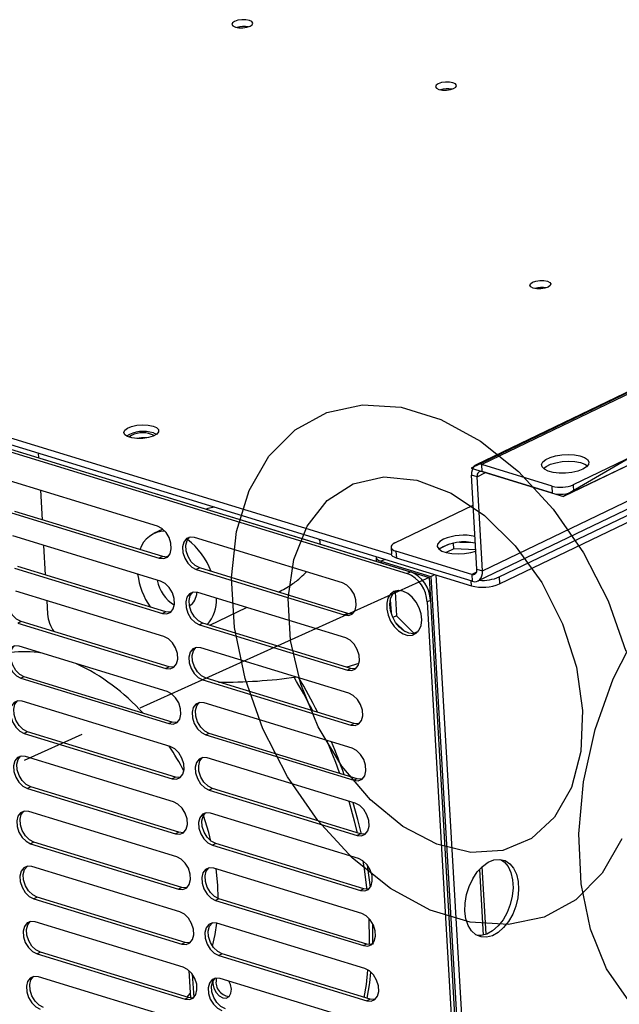
# Model space of a CAD drawing. Units: millimetres. Extents: x 75 to 2075, y 25 to 1460.
# Drawn here: x 534 to 654, y 1011 to 1208 of the extents above; entities that cross this region are included whole.
import ezdxf

# ---------------------------------------------------------------- set-up
doc = ezdxf.new("R2010")
doc.units = ezdxf.units.MM
doc.header["$LTSCALE"] = 5
doc.linetypes.add('CENTERX2', pattern=[20.32, 12.7, -2.54, 2.54, -2.54])

msp = doc.modelspace()

# ---------------------------------------------------------------- linework, layer by layer
at = {"color": 7, "linetype": 'Continuous'}
for p, q in [((785.53, 1196.3), (624.53, 1118.73)), ((804.02, 1190.63), (643.03, 1113.06)), ((332.85, 1183.71), (616.15, 1096.88)), ((624.53, 1118.73), (643.03, 1113.06)), ((616.15, 1096.88), (628.34, 887.4))]:
    msp.add_line(p, q, dxfattribs=at)
at = {"color": 7, "linetype": 'Continuous', "lineweight": 25}
for p, q in [((786.53, 1196.94), (625.53, 1119.38)), ((787.67, 1197), (626.67, 1119.43)), ((801.93, 1191.04), (644.96, 1115.41)), ((802.01, 1189.66), (645.04, 1114.03)), ((324.29, 1187.23), (624.6, 1095.19)), ((340.1, 1183.74), (608.63, 1101.44)), ((335.88, 1182.25), (611.78, 1097.69)), ((336.55, 1182.57), (612.45, 1098.01)), ((626.82, 1098.18), (787.82, 1175.75)), ((625.9, 1096.16), (786.9, 1173.72)), ((630.17, 1096.96), (784.79, 1171.45)), ((630.25, 1095.58), (784.87, 1170.08)), ((556.64, 1125.28), (556.13, 1124.94)), ((561.02, 1125.78), (561.65, 1125.52)), ((537.98, 1121.74), (538.04, 1120.82)), ((640.73, 1115.12), (626.67, 1119.43)), ((626.75, 1118.05), (626.67, 1119.43)), ((625.72, 1117.01), (624.61, 1117.35)), ((625.71, 1098.52), (624.61, 1117.35)), ((626.82, 1098.18), (625.72, 1117.01)), ((640.81, 1113.74), (626.75, 1118.05)), ((561.83, 1107.14), (532.24, 1116.2)), ((640.81, 1113.74), (640.73, 1115.12)), ((644.96, 1115.41), (645.04, 1114.03)), ((538.42, 1114.31), (538.76, 1108.42)), ((609.31, 1103.78), (624.96, 1111.32)), ((532.62, 1109.77), (562.2, 1100.7)), ((562.88, 1101.03), (533.29, 1110.09)), ((562.47, 1096.11), (532.88, 1105.18)), ((562.91, 1106.53), (561.06, 1105.63)), ((598.81, 1095.8), (569.23, 1104.87)), ((539.06, 1103.29), (539.4, 1097.39)), ((608.53, 1102.92), (608.61, 1101.54)), ((620.14, 1103.53), (618.31, 1102.65)), ((621.07, 1102.56), (621, 1103.73)), ((624.88, 1103.8), (622.22, 1103.89)), ((562.88, 1101.03), (562.2, 1100.7)), ((605.54, 1100.89), (605.58, 1100.12)), ((624.68, 1097.48), (609.52, 1102.13)), ((609.52, 1102.13), (609.6, 1100.75)), ((621.07, 1102.56), (619.56, 1101.83)), ((625.48, 1102.4), (621.07, 1102.56)), ((563.52, 1090), (533.93, 1099.07)), ((606.52, 1100.1), (616.5, 1097.04)), ((624.76, 1096.1), (609.6, 1100.75)), ((533.26, 1098.75), (562.85, 1089.68)), ((570.27, 1098.76), (569.6, 1098.44)), ((569.6, 1098.44), (599.19, 1089.37)), ((599.86, 1089.69), (570.27, 1098.76)), ((611.78, 1097.69), (612.45, 1098.01)), ((616.5, 1097.04), (617.31, 1097.43)), ((616.5, 1097.04), (628.73, 887.02)), ((617.52, 1097.36), (629.73, 887.5)), ((624.68, 1097.48), (624.76, 1096.1)), ((625.71, 1098.52), (626.82, 1098.18)), ((630.17, 1096.96), (630.25, 1095.58)), ((563.11, 1085.08), (533.53, 1094.15)), ((599.46, 1084.77), (569.87, 1093.84)), ((610.01, 1094.26), (609.09, 1093.86)), ((609.33, 1093.96), (609.61, 1089.19)), ((539.7, 1092.26), (539.86, 1089.55)), ((608.39, 1092.37), (608.53, 1089.86)), ((616.42, 1092.29), (615.75, 1091.96)), ((615.75, 1091.96), (627.4, 891.67)), ((616.42, 1092.29), (628.07, 891.99)), ((563.52, 1090), (562.85, 1089.68)), ((572.31, 1087.31), (579.66, 1090.84)), ((599.86, 1089.69), (599.19, 1089.37)), ((609.61, 1089.19), (608.9, 1088.85)), ((609.61, 1089.19), (613.11, 1085.74)), ((534.57, 1088.04), (533.9, 1087.72)), ((533.9, 1087.72), (563.49, 1078.65)), ((564.16, 1078.98), (534.57, 1088.04)), ((570.91, 1087.73), (570.24, 1087.41)), ((570.24, 1087.41), (599.83, 1078.34)), ((600.5, 1078.67), (570.91, 1087.73)), ((609.44, 1087.88), (611.26, 1086.09)), ((613.11, 1085.74), (612.8, 1085.59)), ((612.88, 1085.59), (613.93, 1086.04)), ((613.11, 1085.74), (614, 1086.13)), ((563.75, 1074.06), (534.17, 1083.13)), ((600.1, 1073.75), (570.51, 1082.82)), ((564.16, 1078.98), (563.49, 1078.65)), ((600.5, 1078.67), (599.83, 1078.34)), ((535.21, 1077.02), (534.54, 1076.7)), ((534.54, 1076.7), (564.13, 1067.63)), ((564.8, 1067.95), (535.21, 1077.02)), ((571.56, 1076.71), (570.88, 1076.39)), ((570.88, 1076.39), (600.47, 1067.32)), ((601.14, 1067.64), (571.56, 1076.71)), ((564.4, 1063.03), (534.81, 1072.1)), ((600.74, 1062.72), (571.15, 1071.79)), ((564.8, 1067.95), (564.13, 1067.63)), ((601.14, 1067.64), (600.47, 1067.32)), ((535.85, 1065.99), (535.18, 1065.67)), ((535.18, 1065.67), (564.77, 1056.6)), ((565.44, 1056.93), (535.85, 1065.99)), ((572.2, 1065.68), (571.53, 1065.36)), ((601.78, 1056.62), (572.2, 1065.68)), ((571.53, 1065.36), (601.11, 1056.29)), ((565.04, 1052.01), (535.45, 1061.08)), ((601.38, 1051.7), (571.79, 1060.77)), ((565.44, 1056.93), (564.77, 1056.6)), ((601.78, 1056.62), (601.11, 1056.29)), ((536.5, 1054.97), (535.82, 1054.65)), ((535.82, 1054.65), (565.41, 1045.58)), ((566.08, 1045.9), (536.5, 1054.97)), ((572.84, 1054.66), (572.17, 1054.34)), ((572.17, 1054.34), (601.76, 1045.27)), ((602.43, 1045.59), (572.84, 1054.66)), ((565.68, 1040.98), (536.09, 1050.05)), ((602.02, 1040.67), (572.43, 1049.74)), ((566.08, 1045.9), (565.41, 1045.58)), ((537.14, 1043.94), (536.47, 1043.62)), ((566.72, 1034.88), (537.14, 1043.94)), ((602.43, 1045.59), (601.76, 1045.27)), ((536.47, 1043.62), (566.05, 1034.55)), ((573.48, 1043.63), (572.81, 1043.31)), ((572.81, 1043.31), (602.4, 1034.24)), ((603.07, 1034.57), (573.48, 1043.63)), ((566.32, 1029.96), (536.73, 1039.03)), ((602.66, 1029.65), (573.08, 1038.72)), ((626.19, 1038.47), (626.96, 1025.32)), ((566.72, 1034.88), (566.05, 1034.55)), ((603.07, 1034.57), (602.4, 1034.24)), ((537.78, 1032.92), (537.11, 1032.59)), ((537.11, 1032.59), (566.7, 1023.53)), ((567.37, 1023.85), (537.78, 1032.92)), ((574.12, 1032.61), (573.45, 1032.28)), ((573.45, 1032.28), (603.04, 1023.22)), ((603.71, 1023.54), (574.12, 1032.61)), ((566.96, 1018.93), (537.38, 1028)), ((603.31, 1018.62), (573.72, 1027.69)), ((567.37, 1023.85), (566.7, 1023.53)), ((603.71, 1023.54), (603.04, 1023.22)), ((538.42, 1021.89), (537.75, 1021.57)), ((537.75, 1021.57), (567.34, 1012.5)), ((568.01, 1012.82), (538.42, 1021.89)), ((574.76, 1021.58), (574.09, 1021.26)), ((574.09, 1021.26), (603.68, 1012.19)), ((604.35, 1012.51), (574.76, 1021.58)), ((568.13, 1018.25), (568.45, 1012.74)), ((567.6, 1007.91), (538.02, 1016.98)), ((603.95, 1007.6), (574.36, 1016.67)), ((568.01, 1012.82), (567.34, 1012.5)), ((567.77, 1012.9), (568.4, 1013.67)), ((604.35, 1012.51), (603.68, 1012.19))]:
    msp.add_line(p, q, dxfattribs=at)
at = {"color": 7, "linetype": 'CENTERX2'}
for p, q in [((785.53, 1196.3), (643.03, 1113.06)), ((616.15, 1096.88), (345.04, 974.23))]:
    msp.add_line(p, q, dxfattribs=at)
at = {"color": 8, "linetype": 'Continuous', "lineweight": 25}
for p, q in [((559.13, 1124.7), (558.77, 1124.81)), ((625.72, 1117.01), (627.44, 1117.84)), ((607.33, 1100.49), (606.52, 1100.1)), ((606.52, 1100.1), (606.53, 1099.83)), ((625.63, 1097.94), (624.68, 1097.48)), ((624.6, 1095.19), (624.55, 1096.17)), ((627.57, 1025.5), (626.78, 1039.05)), ((568.8, 1017.5), (569.07, 1012.84))]:
    msp.add_line(p, q, dxfattribs=at)
at = {"color": 7, "linetype": 'Continuous', "lineweight": 25, "flags": 128}
for points in [[(577.41, 1206.93), (578.11, 1206.8), (578.92, 1206.8), (579.71, 1206.91), (580.37, 1207.14), (580.79, 1207.43), (580.91, 1207.76), (580.71, 1208.06), (580.23, 1208.29), (579.52, 1208.42), (578.71, 1208.43), (577.92, 1208.31), (577.26, 1208.09), (576.84, 1207.79), (576.72, 1207.47), (576.92, 1207.17), (577.41, 1206.93)], [(618.09, 1194.47), (618.79, 1194.33), (619.6, 1194.33), (620.4, 1194.44), (621.05, 1194.67), (621.47, 1194.96), (621.59, 1195.29), (621.4, 1195.59), (620.91, 1195.82), (620.21, 1195.95), (619.4, 1195.96), (618.6, 1195.84), (617.95, 1195.62), (617.53, 1195.32), (617.41, 1195), (617.6, 1194.7), (618.09, 1194.47)], [(639.8, 1156.12), (640.29, 1155.88), (640.49, 1155.58), (640.37, 1155.26), (639.95, 1154.96), (639.29, 1154.74), (638.5, 1154.62), (637.69, 1154.63), (636.98, 1154.76), (636.5, 1154.99), (636.3, 1155.3), (636.42, 1155.62), (636.84, 1155.92), (637.5, 1156.14), (638.29, 1156.26), (639.1, 1156.25), (639.8, 1156.12)], [(560.94, 1127.16), (561.66, 1126.84), (562.04, 1126.44), (562.05, 1125.99), (561.68, 1125.54), (560.98, 1125.15), (560.02, 1124.85), (558.91, 1124.68), (557.76, 1124.66), (556.71, 1124.78), (555.85, 1125.05), (555.3, 1125.41), (555.1, 1125.85), (555.28, 1126.3), (555.82, 1126.73), (556.66, 1127.08), (557.71, 1127.31), (558.86, 1127.41), (559.98, 1127.36), (560.94, 1127.16)], [(646.88, 1118.52), (645.89, 1118.15), (644.71, 1117.88), (643.44, 1117.74), (642.15, 1117.74), (640.96, 1117.88), (639.95, 1118.14), (639.19, 1118.52), (638.74, 1118.97), (638.63, 1119.47), (638.87, 1119.98), (639.45, 1120.46), (640.32, 1120.88), (641.41, 1121.2), (642.65, 1121.41), (643.94, 1121.48), (645.19, 1121.41), (646.31, 1121.21), (647.2, 1120.88), (647.81, 1120.47), (648.09, 1119.99), (648.02, 1119.48), (647.61, 1118.98), (646.88, 1118.52)], [(626.67, 1119.43), (626.24, 1119.51), (625.83, 1119.48), (625.47, 1119.34), (625.15, 1119.1), (624.9, 1118.77), (624.72, 1118.36), (624.62, 1117.88), (624.61, 1117.35)], [(639, 1118.66), (639.53, 1119.08), (640.4, 1119.5), (641.49, 1119.82), (642.73, 1120.03), (644.02, 1120.1), (645.27, 1120.03), (646.39, 1119.83), (647.28, 1119.51), (647.81, 1119.17)], [(626.75, 1118.05), (626.54, 1118.09), (626.33, 1118.08), (626.15, 1118.01), (625.99, 1117.89), (625.87, 1117.72), (625.78, 1117.51), (625.73, 1117.28), (625.72, 1117.01)], [(562.2, 1100.7), (563.08, 1100.63), (563.82, 1100.95), (564.35, 1101.62), (564.6, 1102.58), (564.53, 1103.7), (564.17, 1104.84), (563.54, 1105.87), (562.73, 1106.67), (561.83, 1107.14)], [(569.23, 1104.87), (568.35, 1104.95), (567.61, 1104.63), (567.08, 1103.95), (566.83, 1102.99), (566.9, 1101.88), (567.27, 1100.73), (567.89, 1099.7), (568.7, 1098.9), (569.6, 1098.44)], [(570.27, 1098.76), (569.38, 1099.23), (568.56, 1100.02), (567.94, 1101.05), (567.57, 1102.2), (567.5, 1103.32), (567.75, 1104.27), (568.25, 1104.93)], [(609.31, 1103.78), (608.96, 1103.58), (608.71, 1103.35), (608.57, 1103.12), (608.54, 1102.89), (608.62, 1102.67), (608.82, 1102.46), (609.12, 1102.28), (609.52, 1102.13)], [(619, 1104.51), (618.27, 1104.06), (617.85, 1103.55), (617.78, 1103.05), (618.07, 1102.56), (618.68, 1102.15), (619.57, 1101.83), (620.69, 1101.63), (621.93, 1101.56), (623.23, 1101.63), (624.47, 1101.83), (625.5, 1102.13)], [(563.85, 1100.97), (563.75, 1100.95), (562.88, 1101.03)], [(564.01, 1101.12), (563.43, 1100.95), (563.33, 1100.91)], [(605.55, 1101.03), (605.54, 1100.86), (605.63, 1100.64), (605.82, 1100.43), (606.12, 1100.25), (606.52, 1100.1)], [(609.6, 1100.75), (609.2, 1100.9), (608.9, 1101.08), (608.7, 1101.29), (608.62, 1101.51), (608.61, 1101.54)], [(624.68, 1097.48), (624.89, 1097.44), (625.1, 1097.45), (625.28, 1097.52), (625.44, 1097.64), (625.57, 1097.81), (625.66, 1098.02), (625.7, 1098.26), (625.71, 1098.52)], [(624.76, 1096.1), (625.19, 1096.02), (625.6, 1096.05), (625.97, 1096.19), (626.28, 1096.43), (626.53, 1096.76), (626.71, 1097.18), (626.81, 1097.65), (626.82, 1098.18)], [(562.85, 1089.68), (563.72, 1089.6), (564.47, 1089.92), (564.99, 1090.6), (565.24, 1091.55), (565.18, 1092.67), (564.81, 1093.81), (564.18, 1094.85), (563.37, 1095.64), (562.47, 1096.11)], [(599.19, 1089.37), (600.06, 1089.29), (600.81, 1089.61), (601.34, 1090.29), (601.58, 1091.24), (601.52, 1092.36), (601.15, 1093.51), (600.52, 1094.54), (599.71, 1095.33), (598.81, 1095.8)], [(534.57, 1088.04), (533.67, 1088.51), (532.86, 1089.31), (532.24, 1090.34), (531.87, 1091.48), (531.8, 1092.6), (532.05, 1093.56), (532.55, 1094.21)], [(569.87, 1093.84), (568.99, 1093.92), (568.25, 1093.6), (567.72, 1092.92), (567.47, 1091.97), (567.54, 1090.85), (567.91, 1089.71), (568.53, 1088.67), (569.35, 1087.88), (570.24, 1087.41)], [(570.91, 1087.73), (570.02, 1088.2), (569.21, 1089), (568.58, 1090.03), (568.21, 1091.17), (568.14, 1092.29), (568.39, 1093.25), (568.89, 1093.9)], [(610.9, 1094.13), (609.96, 1094.26), (609.11, 1094.05), (608.41, 1093.53), (607.92, 1092.73), (607.66, 1091.7), (607.67, 1090.54), (607.93, 1089.32), (608.43, 1088.13), (609.13, 1087.06), (609.99, 1086.19), (610.93, 1085.59), (611.88, 1085.29), (612.79, 1085.33), (613.57, 1085.7), (614.17, 1086.37), (614.55, 1087.29), (614.68, 1088.39), (614.54, 1089.6), (614.16, 1090.81), (613.55, 1091.95), (612.76, 1092.93), (611.86, 1093.67), (610.9, 1094.13)], [(612.08, 1085.72), (611.12, 1086.17), (610.22, 1086.92), (609.43, 1087.89), (608.82, 1089.03), (608.44, 1090.25), (608.3, 1091.46), (608.43, 1092.56), (608.81, 1093.48), (609.41, 1094.15), (609.44, 1094.17)], [(564.49, 1089.94), (564.39, 1089.92), (563.52, 1090)], [(600.84, 1089.63), (600.73, 1089.61), (599.86, 1089.69)], [(613.54, 1085.67), (613.02, 1085.59), (612.08, 1085.72)], [(534.17, 1083.13), (533.29, 1083.2), (532.55, 1082.88), (532.02, 1082.21), (531.77, 1081.25), (531.84, 1080.13), (532.21, 1078.99), (532.83, 1077.96), (533.64, 1077.16), (534.54, 1076.7)], [(535.21, 1077.02), (534.32, 1077.48), (533.5, 1078.28), (532.88, 1079.31), (532.51, 1080.46), (532.44, 1081.57), (532.69, 1082.53), (533.19, 1083.19)], [(563.49, 1078.65), (564.36, 1078.58), (565.11, 1078.9), (565.64, 1079.57), (565.88, 1080.53), (565.82, 1081.65), (565.45, 1082.79), (564.82, 1083.82), (564.01, 1084.62), (563.11, 1085.08)], [(599.83, 1078.34), (600.7, 1078.27), (601.45, 1078.59), (601.98, 1079.26), (602.23, 1080.22), (602.16, 1081.34), (601.79, 1082.48), (601.16, 1083.51), (600.35, 1084.31), (599.46, 1084.77)], [(570.51, 1082.82), (569.64, 1082.89), (568.89, 1082.58), (568.36, 1081.9), (568.12, 1080.94), (568.18, 1079.82), (568.55, 1078.68), (569.18, 1077.65), (569.99, 1076.85), (570.88, 1076.39)], [(571.56, 1076.71), (570.66, 1077.17), (569.85, 1077.97), (569.22, 1079), (568.85, 1080.15), (568.79, 1081.26), (569.03, 1082.22), (569.53, 1082.88)], [(599.54, 1078.96), (599.74, 1079.02), (602.14, 1079.7)], [(565.14, 1078.92), (565.03, 1078.9), (564.16, 1078.98)], [(601.48, 1078.61), (601.38, 1078.59), (600.5, 1078.67)], [(564.13, 1067.63), (565, 1067.55), (565.75, 1067.87), (566.28, 1068.55), (566.52, 1069.5), (566.46, 1070.62), (566.09, 1071.76), (565.46, 1072.8), (564.65, 1073.59), (563.75, 1074.06)], [(600.47, 1067.32), (601.35, 1067.24), (602.09, 1067.56), (602.62, 1068.24), (602.87, 1069.19), (602.8, 1070.31), (602.43, 1071.45), (601.81, 1072.49), (600.99, 1073.28), (600.1, 1073.75)], [(534.81, 1072.1), (533.93, 1072.18), (533.19, 1071.86), (532.66, 1071.18), (532.41, 1070.23), (532.48, 1069.11), (532.85, 1067.97), (533.48, 1066.93), (534.29, 1066.14), (535.18, 1065.67)], [(535.85, 1065.99), (534.96, 1066.46), (534.15, 1067.26), (533.52, 1068.29), (533.15, 1069.43), (533.08, 1070.55), (533.33, 1071.5), (533.83, 1072.16)], [(571.15, 1071.79), (570.28, 1071.87), (569.53, 1071.55), (569, 1070.87), (568.76, 1069.92), (568.82, 1068.8), (569.19, 1067.66), (569.82, 1066.62), (570.63, 1065.83), (571.53, 1065.36)], [(572.2, 1065.68), (571.3, 1066.15), (570.49, 1066.95), (569.86, 1067.98), (569.49, 1069.12), (569.43, 1070.24), (569.67, 1071.19), (570.17, 1071.85)], [(565.78, 1067.89), (565.67, 1067.87), (564.8, 1067.95)], [(602.12, 1067.58), (602.02, 1067.56), (601.14, 1067.64)], [(564.77, 1056.6), (565.64, 1056.52), (566.39, 1056.84), (566.92, 1057.52), (567.17, 1058.48), (567.1, 1059.6), (566.73, 1060.74), (566.1, 1061.77), (565.29, 1062.57), (564.4, 1063.03)], [(601.11, 1056.29), (601.99, 1056.22), (602.73, 1056.54), (603.26, 1057.21), (603.51, 1058.17), (603.44, 1059.29), (603.07, 1060.43), (602.45, 1061.46), (601.64, 1062.26), (600.74, 1062.72)], [(535.45, 1061.08), (534.58, 1061.15), (533.83, 1060.83), (533.3, 1060.16), (533.06, 1059.2), (533.12, 1058.08), (533.49, 1056.94), (534.12, 1055.91), (534.93, 1055.11), (535.82, 1054.65)], [(536.5, 1054.97), (535.6, 1055.43), (534.79, 1056.23), (534.16, 1057.26), (533.79, 1058.41), (533.73, 1059.52), (533.97, 1060.48), (534.47, 1061.14)], [(571.79, 1060.77), (570.92, 1060.84), (570.17, 1060.52), (569.64, 1059.85), (569.4, 1058.89), (569.46, 1057.77), (569.83, 1056.63), (570.46, 1055.6), (571.27, 1054.8), (572.17, 1054.34)], [(572.84, 1054.66), (571.94, 1055.12), (571.13, 1055.92), (570.5, 1056.95), (570.13, 1058.1), (570.07, 1059.21), (570.32, 1060.17), (570.82, 1060.83)], [(566.42, 1056.87), (566.32, 1056.85), (565.44, 1056.93)], [(602.76, 1056.56), (602.66, 1056.54), (601.78, 1056.62)], [(565.41, 1045.58), (566.29, 1045.5), (567.03, 1045.82), (567.56, 1046.5), (567.81, 1047.45), (567.74, 1048.57), (567.37, 1049.71), (566.75, 1050.75), (565.93, 1051.54), (565.04, 1052.01)], [(601.82, 1045.78), (601.24, 1048.15), (600.15, 1052.08)], [(602.62, 1045.54), (601.91, 1048.47), (600.99, 1051.82)], [(601.76, 1045.27), (602.63, 1045.19), (603.38, 1045.51), (603.9, 1046.19), (604.15, 1047.14), (604.09, 1048.26), (603.72, 1049.4), (603.09, 1050.44), (602.28, 1051.23), (601.38, 1051.7)], [(536.09, 1050.05), (535.22, 1050.13), (534.47, 1049.81), (533.94, 1049.13), (533.7, 1048.18), (533.76, 1047.06), (534.13, 1045.91), (534.76, 1044.88), (535.57, 1044.09), (536.47, 1043.62)], [(537.14, 1043.94), (536.24, 1044.41), (535.43, 1045.21), (534.8, 1046.24), (534.43, 1047.38), (534.37, 1048.5), (534.61, 1049.45), (535.11, 1050.11)], [(572.43, 1049.74), (571.56, 1049.82), (570.81, 1049.5), (570.29, 1048.82), (570.04, 1047.87), (570.1, 1046.75), (570.47, 1045.61), (571.1, 1044.57), (571.91, 1043.78), (572.81, 1043.31)], [(573.48, 1043.63), (572.58, 1044.1), (571.77, 1044.9), (571.14, 1045.93), (570.78, 1047.07), (570.71, 1048.19), (570.96, 1049.14), (571.46, 1049.8)], [(572.53, 1044.14), (572.08, 1045.88), (571.03, 1049.28)], [(567.06, 1045.84), (566.96, 1045.82), (566.08, 1045.9)], [(603.4, 1045.53), (603.3, 1045.51), (602.43, 1045.59)], [(566.05, 1034.55), (566.93, 1034.47), (567.67, 1034.79), (568.2, 1035.47), (568.45, 1036.43), (568.38, 1037.54), (568.02, 1038.69), (567.39, 1039.72), (566.58, 1040.52), (565.68, 1040.98)], [(602.4, 1034.24), (603.27, 1034.16), (604.02, 1034.48), (604.55, 1035.16), (604.79, 1036.12), (604.73, 1037.23), (604.36, 1038.38), (603.73, 1039.41), (602.92, 1040.21), (602.02, 1040.67)], [(603.76, 1034.32), (603.22, 1038.5), (602.95, 1040.19)], [(623.29, 1030.1), (623.33, 1031.75), (623.61, 1033.43), (624.13, 1035.08), (624.86, 1036.62), (625.77, 1037.97), (626.81, 1039.08), (627.94, 1039.89), (629.11, 1040.36), (630.25, 1040.48), (631.32, 1040.23), (632.26, 1039.62), (633.04, 1038.7), (633.61, 1037.49), (633.95, 1036.06), (634.04, 1034.47), (633.88, 1032.79), (633.48, 1031.12), (632.85, 1029.51), (632.03, 1028.06), (631.05, 1026.82), (629.95, 1025.86), (628.8, 1025.21), (627.64, 1024.92), (626.53, 1024.99), (625.51, 1025.41), (624.65, 1026.18), (623.97, 1027.26), (623.51, 1028.59), (623.29, 1030.1)], [(630.44, 1040.46), (631.15, 1039.96), (631.93, 1039.04), (632.5, 1037.83), (632.84, 1036.4), (632.93, 1034.81), (632.77, 1033.13), (632.37, 1031.46), (631.74, 1029.85), (630.92, 1028.4), (629.94, 1027.16), (628.84, 1026.2), (627.69, 1025.55), (626.53, 1025.26), (625.78, 1025.26)], [(536.73, 1039.03), (535.86, 1039.1), (535.11, 1038.78), (534.59, 1038.11), (534.34, 1037.15), (534.4, 1036.03), (534.77, 1034.89), (535.4, 1033.86), (536.21, 1033.06), (537.11, 1032.59)], [(537.78, 1032.92), (536.88, 1033.38), (536.07, 1034.18), (535.44, 1035.21), (535.07, 1036.36), (535.01, 1037.47), (535.26, 1038.43), (535.76, 1039.08)], [(573.08, 1038.72), (572.2, 1038.79), (571.46, 1038.47), (570.93, 1037.8), (570.68, 1036.84), (570.75, 1035.72), (571.12, 1034.58), (571.74, 1033.55), (572.55, 1032.75), (573.45, 1032.28)], [(574.12, 1032.61), (573.22, 1033.07), (572.41, 1033.87), (571.79, 1034.9), (571.42, 1036.05), (571.35, 1037.16), (571.6, 1038.12), (572.1, 1038.77)], [(573.97, 1032.66), (573.88, 1035.31), (573.56, 1038.57)], [(604.4, 1034.91), (603.89, 1038.82), (603.82, 1039.3)], [(567.7, 1034.82), (567.6, 1034.8), (566.72, 1034.88)], [(604.04, 1034.51), (603.94, 1034.49), (603.07, 1034.57)], [(537.38, 1028), (536.5, 1028.08), (535.75, 1027.76), (535.23, 1027.08), (534.98, 1026.12), (535.05, 1025.01), (535.41, 1023.86), (536.04, 1022.83), (536.85, 1022.03), (537.75, 1021.57)], [(538.42, 1021.89), (537.52, 1022.36), (536.71, 1023.15), (536.08, 1024.19), (535.72, 1025.33), (535.65, 1026.45), (535.9, 1027.4), (536.4, 1028.06)], [(566.7, 1023.53), (567.57, 1023.45), (568.32, 1023.77), (568.84, 1024.45), (569.09, 1025.4), (569.03, 1026.52), (568.66, 1027.66), (568.03, 1028.7), (567.22, 1029.49), (566.32, 1029.96)], [(603.04, 1023.22), (603.91, 1023.14), (604.66, 1023.46), (605.19, 1024.14), (605.43, 1025.09), (605.37, 1026.21), (605, 1027.35), (604.37, 1028.39), (603.56, 1029.18), (602.66, 1029.65)], [(604.22, 1023.45), (604.24, 1024.37), (604.18, 1028.62)], [(573.72, 1027.69), (572.84, 1027.77), (572.1, 1027.45), (571.57, 1026.77), (571.32, 1025.82), (571.39, 1024.7), (571.76, 1023.55), (572.38, 1022.52), (573.2, 1021.72), (574.09, 1021.26)], [(574.76, 1021.58), (573.87, 1022.05), (573.06, 1022.85), (572.43, 1023.88), (572.06, 1025.02), (571.99, 1026.14), (572.24, 1027.09), (572.74, 1027.75)], [(572.85, 1023.13), (573.36, 1025.44), (573.69, 1027.7)], [(604.89, 1023.68), (604.91, 1024.69), (604.89, 1027.57)], [(568.34, 1023.79), (568.24, 1023.77), (567.37, 1023.85)], [(605.04, 1023.6), (604.58, 1023.46), (603.71, 1023.54)], [(567.34, 1012.5), (568.21, 1012.42), (568.96, 1012.74), (569.49, 1013.42), (569.73, 1014.38), (569.67, 1015.49), (569.3, 1016.64), (568.67, 1017.67), (567.86, 1018.47), (566.96, 1018.93)], [(603.19, 1012.87), (603.6, 1015.46), (603.92, 1018.34)], [(603.68, 1012.19), (604.55, 1012.11), (605.3, 1012.43), (605.83, 1013.11), (606.07, 1014.07), (606.01, 1015.18), (605.64, 1016.33), (605.01, 1017.36), (604.2, 1018.16), (603.31, 1018.62)], [(538.02, 1016.98), (537.14, 1017.05), (536.4, 1016.73), (535.87, 1016.05), (535.62, 1015.1), (535.69, 1013.98), (536.06, 1012.84), (536.68, 1011.81), (537.49, 1011.01), (538.39, 1010.54)], [(539.06, 1010.87), (538.16, 1011.33), (537.35, 1012.13), (536.73, 1013.16), (536.36, 1014.31), (536.29, 1015.42), (536.54, 1016.38), (537.04, 1017.03)], [(574.36, 1016.67), (573.49, 1016.74), (572.74, 1016.42), (572.21, 1015.74), (571.96, 1014.79), (572.03, 1013.67), (572.4, 1012.53), (573.03, 1011.5), (573.84, 1010.7), (574.73, 1010.23)], [(575.4, 1010.56), (574.51, 1011.02), (573.7, 1011.82), (573.07, 1012.85), (572.7, 1014), (572.64, 1015.11), (572.88, 1016.07), (573.38, 1016.72)], [(603.77, 1012.69), (604.27, 1015.79), (604.52, 1017.9)], [(572.92, 1016.14), (572.9, 1015.66), (573.09, 1014.73), (573.54, 1013.87), (574.17, 1013.18), (574.88, 1012.79), (575.58, 1012.75), (576.15, 1013.06), (576.51, 1013.69), (576.6, 1014.52), (576.41, 1015.44), (576.08, 1016.14)], [(568.98, 1012.77), (568.88, 1012.75), (568.01, 1012.82)], [(605.33, 1012.46), (605.22, 1012.44), (604.35, 1012.51)]]:
    msp.add_lwpolyline(points, dxfattribs=at)
at = {"color": 7, "linetype": 'Continuous', "flags": 128}
for points in [[(608.41, 1034.68), (600.82, 1040.73), (593.87, 1048.27), (587.83, 1057.01), (582.92, 1066.6), (579.34, 1076.69), (577.22, 1086.88), (576.65, 1096.79), (577.64, 1106.03), (580.17, 1114.24), (584.12, 1121.12), (589.36, 1126.39), (595.67, 1129.85), (602.82, 1131.38), (610.53, 1130.91), (618.51, 1128.46), (626.44, 1124.13), (634.03, 1118.07), (640.98, 1110.53), (647.02, 1101.8), (651.93, 1092.2), (655.51, 1082.11)], [(610.91, 1047.08), (604.45, 1052.39), (598.7, 1059.15), (593.95, 1067.01), (590.47, 1075.54), (588.44, 1084.27), (587.98, 1092.74), (589.1, 1100.49), (591.75, 1107.11), (595.78, 1112.23), (600.98, 1115.58), (607.07, 1116.98), (613.71, 1116.36), (620.56, 1113.74), (627.23, 1109.27), (633.38, 1103.2), (638.67, 1095.84), (642.81, 1087.59), (645.58, 1078.9), (646.84, 1070.24), (646.5, 1062.07), (644.61, 1054.84), (641.24, 1048.93), (636.59, 1044.67), (630.91, 1042.27), (624.5, 1041.88), (617.71, 1043.51), (610.91, 1047.08)], [(656.05, 1012.18), (651.63, 1018.59), (648.42, 1026.51), (646.54, 1035.62), (646.06, 1045.57), (647.01, 1055.99), (649.34, 1066.46), (652.96, 1076.6), (657.74, 1086)], [(654.68, 1044.57), (650.73, 1037.69), (645.49, 1032.42), (639.18, 1028.95), (632.03, 1027.43), (624.32, 1027.9), (616.34, 1030.35), (608.41, 1034.68)]]:
    msp.add_lwpolyline(points, dxfattribs=at)
at = {"color": 7, "linetype": 'Continuous', "lineweight": 25}
for centre, radius, start, end in [((579.13, 1202.17), 4.89, 79.8768, 106.7838), ((619.82, 1189.7), 4.89, 79.8768, 106.7838), ((638.71, 1150), 4.89, 79.8768, 106.7838), ((559.02, 1119.33), 6.75, 72.7677, 120.2706), ((558.86, 1120.88), 4.93, 62.0553, 116.7482), ((559.06, 1118.07), 6.75, 84.4018, 102.2588), ((642.42, 1121.46), 6.56, 255.0417, 292.7857), ((642.5, 1120.08), 6.56, 255.0417, 292.7857), ((563.34, 1100.85), 5.27, 90.1432, 162.6233), ((623.03, 1095.02), 10.3, 77.0885, 113.0059), ((559, 1092.88), 14.54, 20.8333, 52.6035), ((623.13, 1094.95), 9.04, 75.3821, 123.4373), ((573.25, 1099.63), 15.53, 187.8054, 213.91), ((609.24, 1091.69), 6.52, 2.39, 67.0091), ((609.91, 1092.02), 6.52, 2.39, 67.0091), ((626.8, 1104.93), 8.65, 265.9836, 292.8731), ((568.97, 1097.57), 7.29, 189.8415, 238.9895), ((626.86, 1103.64), 8.74, 255.0417, 292.7857), ((566.29, 1094), 3.43, 304.0405, 358.0059), ((565.83, 1092.46), 7.81, 320.1428, 1.6769), ((546.88, 1090.08), 7.04, 184.3266, 215.0029), ((535.19, 1060.55), 21.47, 80.5876, 97.2566), ((527.95, 1041.95), 41.61, 41.9342, 64.8142), ((575.18, 1177.86), 101.92, 269.3468, 278.126), ((495.82, 1020.72), 108.93, 26.9991, 31.0513), ((496.43, 1021), 109.01, 26.6321, 30.8018), ((496.17, 1020.8), 108.58, 19.8567, 23.6026), ((496.95, 1021.17), 108.46, 19.5218, 23.2539), ((515.34, 1030.29), 58.82, 28.3031, 33.9134), ((576.45, 1015.96), 2.92, 164.0935, 263.895)]:
    msp.add_arc(centre, radius, start, end, dxfattribs=at)
for points, knots in [([(573.25, 1110.93), (572.78, 1110.86), (572.21, 1110.77), (571.69, 1110.57), (571.6, 1110.54)], [0, 0, 0, 0, 0.821306, 1, 1, 1, 1]), ([(594.37, 1103.56), (594.38, 1103.67), (594.41, 1104.02), (594.28, 1104.31), (594.19, 1104.52)], [0, 0, 0, 0, 0.32687, 1, 1, 1, 1]), ([(586.04, 1093.93), (586.92, 1094.42), (588.49, 1095.29), (590.35, 1096.69), (591.26, 1097.63), (591.62, 1098)], [0, 0, 0, 0, 0.438218, 0.774671, 1, 1, 1, 1])]:
    msp.add_open_spline(points, degree=3, knots=knots, dxfattribs=at)

doc.saveas('drawing.dxf')
